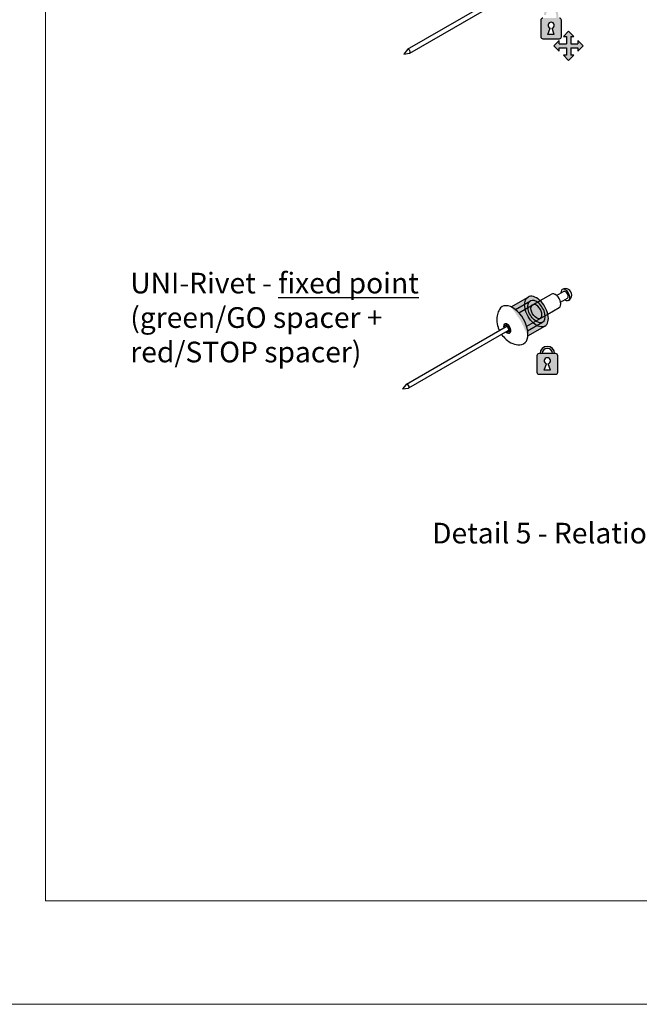
# Model space of a CAD drawing. Units: inches. Extents: x -8427 to 8781, y 20182 to 22423.
# Drawn here: x -6152 to -5852, y 21363 to 21839 of the extents above; entities that cross this region are included whole.
import ezdxf

# ---------------------------------------------------------------- set-up
doc = ezdxf.new("R2010")
doc.units = ezdxf.units.IN
doc.header["$LTSCALE"] = 0.25
doc.header["$MEASUREMENT"] = 0
doc.layers.add('Etex-0-Viewports', color=2, linetype='Continuous', lineweight=9, plot=False)
for name, color, linetype in [('Etex-EQUITONE fixed point sleeves', 1, 'Continuous'), ('Etex-EQUITONE fixing elements', 7, 'Continuous'), ('Etex-EQUITONE sliding point sleeves', 3, 'Continuous'), ('Etex-Text-legends-EN', 7, 'Continuous')]:
    doc.layers.add(name, color=color, linetype=linetype)
doc.styles.add('style Equitone', font='trebuc.ttf')

msp = doc.modelspace()

# ---------------------------------------------------------------- hatches: boundary and pattern name
at = {"layer": 'Etex-EQUITONE fixed point sleeves', "ltscale": 100, "transparency": 33554687}
h = msp.add_hatch(color=256, dxfattribs=at)
h.dxf.hatch_style = 1
edge = h.paths.add_edge_path()
edge.add_ellipse((-5913.57, 21691.25), major_axis=(5.19, -8.99), ratio=0.575862, start_angle=398.4517, end_angle=501.5483, ccw=False)
edge.add_line((-5906.29, 21686.07), (-5898.06, 21690.82))
edge.add_ellipse((-5902.13, 21697.86), major_axis=(4.06, -7.04), ratio=0.575862, start_angle=0, end_angle=180)
edge.add_line((-5906.19, 21704.89), (-5914.41, 21700.15))
h = msp.add_hatch(color=256, dxfattribs=at)
h.dxf.hatch_style = 1
h.paths.add_polyline_path([(-5901.89, 21668.54, 0.414214), (-5900.89, 21667.54), (-5892.89, 21667.54, 0.414214), (-5891.89, 21668.54), (-5891.89, 21676.54, 0.414214), (-5892.89, 21677.54), (-5900.89, 21677.54, 0.414214), (-5901.89, 21676.54)])
h.paths.add_polyline_path([(-5896.42, 21672.62), (-5895.39, 21669.54), (-5898.39, 21669.55), (-5897.37, 21672.62, -6.155264)], flags=16)
h.paths.add_polyline_path([(-5894.39, 21677.54), (-5893.39, 21677.54, 1), (-5900.39, 21677.54), (-5899.39, 21677.54, -1)])
at = {"layer": 'Etex-EQUITONE sliding point sleeves', "ltscale": 100, "transparency": 33554687}
h = msp.add_hatch(color=256, dxfattribs=at)
h.dxf.hatch_style = 1
h.paths.add_polyline_path([(-5890.07, 21838.77, 0.414214), (-5891.07, 21839.77), (-5899.07, 21839.77, 0.414214), (-5900.07, 21838.77), (-5900.07, 21830.77, 0.414214), (-5899.07, 21829.77), (-5891.07, 21829.77, 0.414214), (-5890.07, 21830.77)])
h.paths.add_polyline_path([(-5894.6, 21834.85), (-5893.57, 21831.77), (-5896.57, 21831.78), (-5895.55, 21834.85, -6.155264)], flags=16)
h.paths.add_polyline_path([(-5892.57, 21839.77), (-5891.57, 21839.77), (-5891.57, 21841.27, 1), (-5898.57, 21841.27), (-5897.57, 21841.27, -1), (-5892.57, 21841.27)])
h = msp.add_hatch(color=256, dxfattribs=at)
h.dxf.hatch_style = 1
h.paths.add_polyline_path([(-5887.6, 21825.38), (-5887.6, 21821.85), (-5889.14, 21821.85), (-5886.6, 21819.31), (-5884.07, 21821.85), (-5885.6, 21821.85), (-5885.6, 21825.38), (-5882.07, 21825.38), (-5882.07, 21823.85), (-5879.53, 21826.38), (-5882.07, 21828.92), (-5882.07, 21827.38), (-5885.6, 21827.38), (-5885.6, 21830.92), (-5884.07, 21830.92), (-5886.6, 21833.45), (-5889.14, 21830.92), (-5887.6, 21830.92), (-5887.6, 21827.38), (-5891.14, 21827.38), (-5891.14, 21828.92), (-5893.67, 21826.38), (-5891.14, 21823.85), (-5891.14, 21825.38)])

# ---------------------------------------------------------------- linework, layer by layer
at = {"layer": 'Etex-0-Viewports', "ltscale": 100}
for points in [[(-8427.47, 22422.94), (8780.53, 22422.94), (8780.53, 21362.94), (-8427.47, 21362.94)], [(-6139.47, 22372.94), (-5443.47, 22372.94), (-5443.47, 21412.94), (-6139.47, 21412.94)]]:
    msp.add_lwpolyline(points, close=True, dxfattribs=at)
at = {"layer": 'Etex-EQUITONE fixing elements'}
for p, q in [((-5964.43, 21824.7), (-5916.28, 21852.5)), ((-5963.34, 21822.82), (-5915.19, 21850.62)), ((-5964.56, 21824.58), (-5966.26, 21822.39)), ((-5966.26, 21822.39), (-5963.48, 21822.77)), ((-5914.41, 21700.15), (-5906.19, 21704.89)), ((-5900.42, 21703.19), (-5894.94, 21706.36)), ((-5892.42, 21705.64), (-5889.1, 21707.55)), ((-5890.54, 21702.37), (-5887.22, 21704.29)), ((-5912.36, 21698.81), (-5905.1, 21703.01)), ((-5910.63, 21697.3), (-5900.42, 21703.19)), ((-5896.65, 21696.67), (-5891.17, 21699.83)), ((-5906.86, 21690.77), (-5896.65, 21696.67)), ((-5965, 21662.81), (-5916.86, 21690.61)), ((-5916.26, 21691.58), (-5916.72, 21691.31)), ((-5906.42, 21688.51), (-5899.15, 21692.71)), ((-5906.29, 21686.07), (-5898.06, 21690.82)), ((-5963.92, 21660.93), (-5915.77, 21688.73)), ((-5915.02, 21688.53), (-5915.9, 21688.02)), ((-5965.13, 21662.69), (-5966.84, 21660.5)), ((-5966.84, 21660.5), (-5964.05, 21660.88))]:
    msp.add_line(p, q, dxfattribs=at)
at = {"layer": 'Etex-EQUITONE fixing elements', "ltscale": 100}
for p, q in [((-5900.07, 21838.77), (-5900.07, 21830.77)), ((-5890.07, 21830.77), (-5890.07, 21838.77)), ((-5896.57, 21831.78), (-5895.55, 21834.85)), ((-5893.57, 21831.78), (-5894.6, 21834.85)), ((-5889.14, 21830.92), (-5886.6, 21833.45)), ((-5886.6, 21833.45), (-5884.07, 21830.92)), ((-5899.07, 21829.77), (-5891.07, 21829.77)), ((-5893.57, 21831.77), (-5896.57, 21831.78)), ((-5893.67, 21826.38), (-5891.14, 21828.92)), ((-5891.14, 21827.38), (-5891.14, 21828.92)), ((-5891.14, 21827.38), (-5887.6, 21827.38)), ((-5889.14, 21830.92), (-5887.6, 21830.92)), ((-5887.6, 21830.92), (-5887.6, 21827.38)), ((-5885.6, 21830.92), (-5884.07, 21830.92)), ((-5885.6, 21830.92), (-5885.6, 21827.38)), ((-5885.6, 21827.38), (-5882.07, 21827.38)), ((-5882.07, 21828.92), (-5882.07, 21827.38)), ((-5882.07, 21828.92), (-5879.53, 21826.38)), ((-5891.14, 21823.85), (-5893.67, 21826.38)), ((-5891.14, 21823.85), (-5891.14, 21825.38)), ((-5891.14, 21825.38), (-5887.6, 21825.38)), ((-5887.6, 21825.38), (-5887.6, 21821.85)), ((-5885.6, 21825.38), (-5885.6, 21821.85)), ((-5885.6, 21825.38), (-5882.07, 21825.38)), ((-5879.53, 21826.38), (-5882.07, 21823.85)), ((-5882.07, 21825.38), (-5882.07, 21823.85)), ((-5887.6, 21821.85), (-5889.14, 21821.85)), ((-5886.6, 21819.31), (-5889.14, 21821.85)), ((-5884.07, 21821.85), (-5886.6, 21819.31)), ((-5884.07, 21821.85), (-5885.6, 21821.85)), ((-5901.89, 21676.54), (-5901.89, 21668.54)), ((-5892.89, 21677.54), (-5900.89, 21677.54)), ((-5891.89, 21668.54), (-5891.89, 21676.54)), ((-5898.39, 21669.55), (-5897.37, 21672.62)), ((-5895.39, 21669.55), (-5896.42, 21672.62)), ((-5900.89, 21667.54), (-5892.89, 21667.54)), ((-5895.39, 21669.54), (-5898.39, 21669.55))]:
    msp.add_line(p, q, dxfattribs=at)
for centre, radius, start, end in [((-5899.07, 21838.77), 1, 90, 180), ((-5895.07, 21836.27), 1.5, 288.4556, 251.5444), ((-5891.07, 21838.77), 1, 0, 90), ((-5899.07, 21830.77), 1, 180, 270), ((-5891.07, 21830.77), 1, 270, 0), ((-5896.89, 21677.54), 3.5, 0, 180), ((-5896.89, 21677.54), 2.5, 0, 180), ((-5900.89, 21676.54), 1, 90, 180), ((-5896.89, 21674.04), 1.5, 288.4556, 251.5444), ((-5892.89, 21676.54), 1, 0, 90), ((-5900.89, 21668.54), 1, 180, 270), ((-5892.89, 21668.54), 1, 270, 0)]:
    msp.add_arc(centre, radius, start, end, dxfattribs=at)
at = {"layer": 'Etex-EQUITONE fixing elements'}
msp.add_arc((-5888.11, 21705.95), 3.03, 297.3994, 121.305, dxfattribs=at)
for centre, major_axis, start_param, end_param in [((-5963.89, 21823.76), (0.545, -0.943), 6.049584, 9.695831), ((-5888.17, 21705.92), (1.51, -2.62), 5.384978, 10.322985), ((-5902.13, 21697.86), (4.06, -7.04), 0, 3.141593), ((-5902.13, 21697.86), (2.97, -5.15), 0, 3.141593), ((-5893.05, 21703.1), (1.88, -3.26), 0, 3.141593), ((-5888.16, 21705.92), (0.94, -1.63), 0, 3.141593), ((-5913.57, 21691.25), (5.19, -8.99), 5.973951, 9.734012), ((-5902.13, 21697.86), (1.88, -3.26), 0, 3.141593), ((-5916.31, 21689.67), (1.25, -2.17), 5.162958, 10.544733), ((-5917.61, 21691.28), (-0.138, 0.239), 0.266316, 1.475173), ((-5916.31, 21689.67), (-1.2, 2.07), 0.257283, 0.266316), ((-5917.6, 21691.29), (-0.138, 0.239), 5.331611, 6.540468), ((-5918.51, 21690.94), (0.69, -1.19), 0.629476, 1.475173), ((-5917.41, 21692.5), (0.69, -1.19), 5.331611, 6.711161), ((-5916.31, 21689.67), (0.545, -0.943), 0, 3.141593), ((-5916.32, 21691.4), (-0.138, 0.239), 5.502304, 6.711161), ((-5916.31, 21689.67), (1.2, -2.07), 2.351678, 2.360711), ((-5916.3, 21691.39), (-0.138, 0.239), 4.284413, 5.493271), ((-5915.21, 21691.23), (-0.69, 1.19), 1.142821, 2.522371), ((-5914.11, 21688.4), (-0.69, 1.19), 0.095623, 1.475173), ((-5915.02, 21689.79), (-0.138, 0.239), 4.455106, 5.663963), ((-5915.01, 21689.77), (0.138, -0.239), 0.095623, 1.30448), ((-5916.31, 21689.67), (1.2, -2.07), 1.30448, 1.313513), ((-5917.41, 21688.11), (0.69, -1.19), 1.142821, 1.36338), ((-5916.31, 21687.95), (0.138, -0.239), 4.284413, 5.493271), ((-5916.31, 21689.67), (-1.2, 2.07), 2.351678, 2.360711), ((-5916.3, 21687.94), (0.138, -0.239), 5.502304, 6.711161), ((-5915.21, 21686.83), (-0.69, 1.19), 5.331611, 6.711161), ((-5915.02, 21688.05), (0.138, -0.239), 5.331611, 6.540468), ((-5915.01, 21688.06), (0.138, -0.239), 0.266316, 1.475173), ((-5916.31, 21689.67), (1.2, -2.07), 0.257283, 0.266316), ((-5964.46, 21661.87), (0.545, -0.943), 6.049584, 9.695831)]:
    msp.add_ellipse(centre, major_axis=major_axis, ratio=0.575862, start_param=start_param, end_param=end_param, dxfattribs=at)
at = {"layer": 'Etex-EQUITONE fixing elements', "extrusion": (0, 0, -1)}
for major_axis in [(4.06, -7.04), (2.97, -5.15), (1.88, -3.26)]:
    msp.add_ellipse((-5902.13, 21697.86), major_axis=major_axis, ratio=0.575862, start_param=0, end_param=3.141593, dxfattribs=at)
at = {"layer": 'Etex-EQUITONE fixing elements'}
for points, knots in [([(-5920.08, 21698.9), (-5920.56, 21698.11), (-5920.87, 21697.3), (-5921.31, 21695.53), (-5921.38, 21694.59), (-5921.3, 21692.53), (-5921.07, 21691.44), (-5920.55, 21689.84), (-5920.33, 21689.29), (-5920.07, 21688.75)], [1.094632, 1.094632, 1.094632, 1.094632, 1.321448, 1.321448, 1.614731, 1.614731, 2.004935, 2.004935, 2.222725, 2.222725, 2.222725, 2.222725]), ([(-5918.98, 21686.87), (-5918.38, 21685.98), (-5917.66, 21685.16), (-5915.91, 21683.61), (-5914.84, 21682.88), (-5912.55, 21682.02), (-5911.44, 21681.76), (-5910.2, 21681.79)], [2.48958, 2.48958, 2.48958, 2.48958, 2.883867, 2.883867, 3.313029, 3.313029, 3.617757, 3.617757, 3.617757, 3.617757])]:
    msp.add_open_spline(points, degree=3, knots=knots, dxfattribs=at)

# ---------------------------------------------------------------- texts
at = {"layer": 'Etex-Text-legends-EN', "char_height": 10, "style": 'style Equitone'}
for s, width, gutter_width, insert, attachment_point in [('UNI-{\\fTrebuchet MS|b0|i0|c238|p34;R}ivet - {\\Lfixed point\\P}(green/GO spacer + \\Pred/STOP spacer)', 141.2673, 10, (-6098.5, 21716.66), 1), ('Detail 5 - Relation between fixed and gliding points', 365.5914, 25, (-5791.47, 21590.76), 5)]:
    msp.add_mtext_dynamic_manual_height_columns(s, width=width, gutter_width=gutter_width, heights=[0], dxfattribs=dict(at, insert=insert, attachment_point=attachment_point))

doc.saveas('drawing.dxf')
